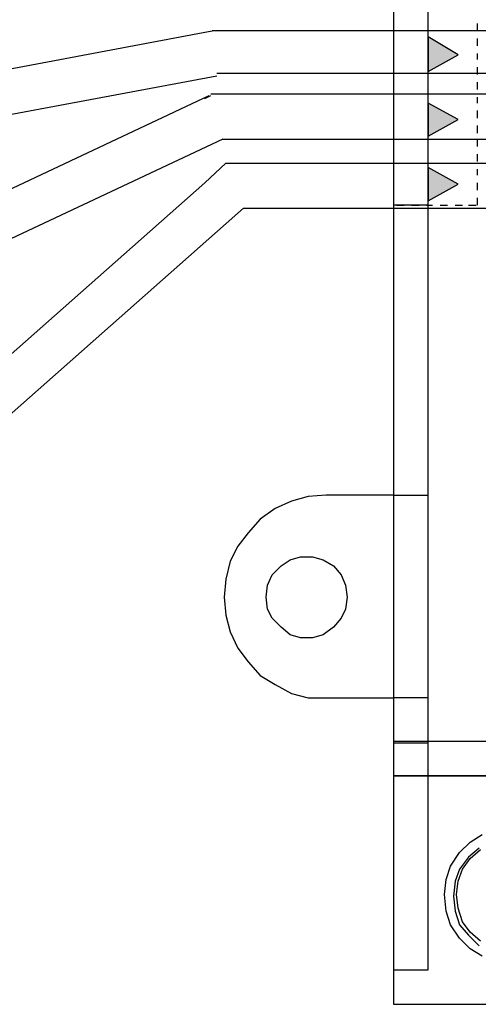
# Model space of a CAD drawing. Extents: x -382 to 305, y 50 to 334.
# Drawn here: x 47 to 48, y 82 to 84 of the extents above; entities that cross this region are included whole.
import ezdxf

# ---------------------------------------------------------------- set-up
doc = ezdxf.new("R2010")
doc.units = 0
doc.header["$MEASUREMENT"] = 0
doc.layers.add('LAYER_1', color=160, linetype='Continuous')

# ---------------------------------------------------------------- blocks, each defined once
blk = doc.blocks.new('AI9-BLK2')
at = {"layer": 'LAYER_1'}
for points in [[(-2.981, 39.313), (-2.516, 38.469), (-2.051, 39.313)], [(-1.163, 39.313), (-0.698, 38.469), (-0.233, 39.313)], [(0.655, 39.313), (1.121, 38.469), (1.628, 39.313)]]:
    blk.add_hatch(color=7, dxfattribs=at).paths.add_polyline_path(points)
at = {"layer": 'LAYER_1', "color": 7}
for p, q in [((-2.474, 45.597), (-1.924, 45.007)), ((-0.106, 45.597), (-0.021, 45.429)), ((1.755, 45.64), (1.797, 45.387)), ((0.021, 15.143), (0.021, 45.429)), ((0.613, 45.26), (0.613, 15.143)), ((1.797, 15.143), (1.797, 45.387)), ((-1.924, 45.007), (-1.924, 15.143)), ((-1.247, 45.091), (-1.247, 15.143)), ((-3.193, 44.501), (-3.193, 15.143)), ((-24.59, 40.283), (-24.632, 40.283)), ((-24.632, 40.283), (-24.632, 40.24)), ((-24.294, 40.283), (-24.336, 40.283)), ((-23.998, 40.283), (-24.04, 40.283)), ((-23.66, 40.283), (-23.744, 40.283)), ((-23.364, 40.283), (-23.406, 40.283)), ((-23.068, 40.283), (-23.11, 40.283)), ((-22.772, 40.283), (-22.814, 40.283)), ((-22.476, 40.283), (-22.518, 40.283)), ((-22.137, 40.283), (-22.222, 40.283)), ((-21.841, 40.283), (-21.884, 40.283)), ((-21.545, 40.283), (-21.587, 40.283)), ((-21.249, 40.283), (-21.292, 40.283)), ((-20.953, 40.283), (-20.996, 40.283)), ((-20.615, 40.283), (-20.657, 40.283)), ((-20.319, 40.283), (-20.361, 40.283)), ((-20.023, 40.283), (-20.065, 40.283)), ((-19.727, 40.283), (-19.769, 40.283)), ((-19.389, 40.283), (-19.473, 40.283)), ((-19.135, 40.283), (-19.177, 40.283)), ((-19.093, 40.283), (-19.135, 40.283)), ((-18.839, 40.283), (-18.881, 40.283)), ((-18.797, 40.283), (-18.839, 40.283)), ((-18.501, 40.283), (-18.585, 40.283)), ((-18.501, 40.283), (-18.543, 40.283)), ((-18.205, 40.283), (-18.247, 40.283)), ((-18.205, 40.283), (-18.247, 40.283)), ((-18.205, 40.283), (-18.247, 40.283)), ((-18.205, 40.156), (-18.205, 40.198)), ((-17.866, 40.283), (-17.951, 40.283)), ((-17.866, 40.283), (-17.951, 40.283)), ((-17.57, 40.283), (-17.613, 40.283)), ((-17.57, 40.283), (-17.613, 40.283)), ((-17.274, 40.283), (-17.317, 40.283)), ((-17.274, 40.283), (-17.317, 40.283)), ((-16.978, 40.283), (-17.02, 40.283)), ((-16.978, 40.283), (-17.02, 40.283)), ((-16.978, 40.24), (-16.978, 40.283)), ((-16.64, 40.283), (-16.725, 40.283)), ((-16.344, 40.283), (-16.386, 40.283)), ((-16.048, 40.283), (-16.09, 40.283)), ((-15.752, 40.283), (-15.794, 40.283)), ((-15.456, 40.283), (-15.498, 40.283)), ((-15.118, 40.283), (-15.202, 40.283)), ((-14.822, 40.283), (-14.864, 40.283)), ((-14.526, 40.283), (-14.568, 40.283)), ((-14.23, 40.283), (-14.272, 40.283)), ((-13.891, 40.283), (-13.976, 40.283)), ((-13.595, 40.283), (-13.638, 40.283)), ((-13.299, 40.283), (-13.341, 40.283)), ((-13.003, 40.283), (-13.046, 40.283)), ((-12.707, 40.283), (-12.75, 40.283)), ((-12.369, 40.283), (-12.454, 40.283)), ((-12.073, 40.283), (-12.115, 40.283)), ((-11.777, 40.283), (-11.819, 40.283)), ((-11.481, 40.283), (-11.523, 40.283)), ((-11.269, 40.198), (-11.269, 40.156)), ((-11.143, 40.283), (-11.227, 40.283)), ((-11.016, 40.283), (-11.058, 40.283)), ((-10.847, 40.283), (-10.889, 40.283)), ((-10.72, 40.283), (-10.762, 40.283)), ((-10.551, 40.283), (-10.593, 40.283)), ((-10.381, 40.283), (-10.466, 40.283)), ((-10.255, 40.283), (-10.297, 40.283)), ((-10.086, 40.283), (-10.128, 40.283)), ((-9.959, 40.283), (-10.001, 40.283)), ((-9.789, 40.283), (-9.832, 40.283)), ((-9.62, 40.283), (-9.705, 40.283)), ((-9.493, 40.283), (-9.536, 40.283)), ((-9.324, 40.283), (-9.367, 40.283)), ((-9.197, 40.283), (-9.24, 40.283)), ((-9.028, 40.283), (-9.071, 40.283)), ((-8.859, 40.283), (-8.944, 40.283)), ((-8.732, 40.283), (-8.774, 40.283)), ((-8.563, 40.283), (-8.605, 40.283)), ((-8.394, 40.283), (-8.479, 40.283)), ((-8.267, 40.283), (-8.309, 40.283)), ((-8.098, 40.283), (-8.14, 40.283)), ((-7.971, 40.283), (-8.013, 40.283)), ((-7.802, 40.283), (-7.844, 40.283)), ((-7.633, 40.283), (-7.717, 40.283)), ((-7.506, 40.283), (-7.548, 40.283)), ((-7.337, 40.283), (-7.379, 40.283)), ((-7.21, 40.283), (-7.252, 40.283)), ((-7.041, 40.283), (-7.083, 40.283)), ((-6.872, 40.283), (-6.956, 40.283)), ((-6.745, 40.283), (-6.787, 40.283)), ((-6.576, 40.283), (-6.618, 40.283)), ((-6.449, 40.283), (-6.491, 40.283)), ((-6.28, 40.283), (-6.322, 40.283)), ((-6.11, 40.283), (-6.195, 40.283)), ((-5.984, 40.283), (-6.026, 40.283)), ((-5.814, 40.283), (-5.857, 40.283)), ((-5.645, 40.283), (-5.73, 40.283)), ((-5.518, 40.283), (-5.561, 40.283)), ((-5.349, 40.283), (-5.392, 40.283)), ((-5.222, 40.283), (-5.265, 40.283)), ((-5.053, 40.283), (-5.096, 40.283)), ((-4.884, 40.283), (-4.969, 40.283)), ((-4.757, 40.283), (-4.8, 40.283)), ((-4.588, 40.283), (-4.63, 40.283)), ((-4.461, 40.283), (-4.504, 40.283)), ((-4.292, 40.283), (-4.334, 40.283)), ((-4.123, 40.283), (-4.207, 40.283)), ((-3.996, 40.283), (-4.038, 40.283)), ((-3.827, 40.283), (-3.869, 40.283)), ((-3.7, 40.283), (-3.742, 40.283)), ((-3.531, 40.283), (-3.573, 40.283)), ((-3.362, 40.283), (-3.446, 40.283)), ((-3.235, 40.283), (-3.277, 40.283)), ((-3.108, 40.24), (-3.108, 40.283)), ((-3.108, 40.283), (-3.108, 40.283)), ((-3.108, 40.198), (-3.108, 39.987)), ((-2.77, 40.283), (-2.981, 40.283)), ((-2.939, 40.283), (-2.981, 40.283)), ((-2.601, 40.283), (-2.643, 40.283)), ((-2.389, 40.283), (-2.601, 40.283)), ((-2.305, 40.283), (-2.347, 40.283)), ((-1.966, 40.283), (-2.178, 40.283)), ((-2.009, 40.283), (-2.051, 40.283)), ((-1.586, 40.283), (-1.755, 40.283)), ((-1.713, 40.283), (-1.755, 40.283)), ((-1.374, 40.283), (-1.459, 40.283)), ((-1.163, 40.283), (-1.374, 40.283)), ((-1.078, 40.283), (-1.121, 40.283)), ((-0.74, 40.283), (-0.951, 40.283)), ((-0.782, 40.283), (-0.825, 40.283)), ((-0.359, 40.283), (-0.571, 40.283)), ((-0.486, 40.283), (-0.528, 40.283)), ((-0.19, 40.283), (-0.233, 40.283)), ((0.063, 40.283), (-0.148, 40.283)), ((0.148, 40.283), (0.106, 40.283)), ((0.486, 40.283), (0.275, 40.283)), ((0.444, 40.283), (0.402, 40.283)), ((0.867, 40.283), (0.655, 40.283)), ((0.74, 40.283), (0.698, 40.283)), ((1.036, 40.283), (0.994, 40.283)), ((1.29, 40.283), (1.078, 40.283)), ((1.374, 40.283), (1.29, 40.283)), ((1.67, 40.283), (1.501, 40.283)), ((1.67, 40.283), (1.628, 40.283)), ((2.093, 40.283), (1.882, 40.283)), ((1.966, 40.283), (1.924, 40.283)), ((-24.632, 39.987), (-24.632, 39.945)), ((-19.177, 40.03), (-19.177, 39.945)), ((-18.247, 40.03), (-18.247, 39.945)), ((-16.978, 39.945), (-16.978, 39.987)), ((-3.108, 39.945), (-3.108, 39.987)), ((-24.632, 39.692), (-24.632, 39.65)), ((-19.177, 39.692), (-19.177, 39.65)), ((-18.247, 39.692), (-18.247, 39.65)), ((-18.205, 39.861), (-18.205, 39.903)), ((-16.978, 39.65), (-16.978, 39.692)), ((-11.269, 39.903), (-11.269, 39.861)), ((-3.108, 39.777), (-3.108, 39.566)), ((-3.108, 39.65), (-3.108, 39.692)), ((-19.177, 39.397), (-19.177, 39.355)), ((-18.247, 39.397), (-18.247, 39.355)), ((-18.205, 39.566), (-18.205, 39.608)), ((-11.269, 39.608), (-11.269, 39.566)), ((-24.632, 39.355), (-24.632, 39.313)), ((-24.379, 39.313), (-24.336, 39.313)), ((-24.082, 39.313), (-23.998, 39.313)), ((-23.744, 39.313), (-23.702, 39.313)), ((-23.448, 39.313), (-23.406, 39.313)), ((-23.152, 39.313), (-23.11, 39.313)), ((-22.856, 39.313), (-22.772, 39.313)), ((-22.518, 39.313), (-22.476, 39.313)), ((-22.222, 39.313), (-22.18, 39.313)), ((-21.926, 39.313), (-21.884, 39.313)), ((-21.63, 39.313), (-21.587, 39.313)), ((-21.334, 39.313), (-21.249, 39.313)), ((-20.996, 39.313), (-20.953, 39.313)), ((-20.7, 39.313), (-20.657, 39.313)), ((-20.404, 39.313), (-20.361, 39.313)), ((-20.107, 39.313), (-20.023, 39.313)), ((-19.769, 39.313), (-19.727, 39.313)), ((-19.473, 39.313), (-19.431, 39.313)), ((-19.177, 39.313), (-19.135, 39.313)), ((-19.177, 39.102), (-19.177, 39.059)), ((-18.881, 39.313), (-18.839, 39.313)), ((-18.585, 39.313), (-18.501, 39.313)), ((-18.247, 39.313), (-18.205, 39.313)), ((-18.205, 39.228), (-18.205, 39.313)), ((-17.993, 39.313), (-17.951, 39.313)), ((-17.951, 39.313), (-17.909, 39.313)), ((-17.697, 39.313), (-17.655, 39.313)), ((-17.655, 39.313), (-17.613, 39.313)), ((-17.401, 39.313), (-17.359, 39.313)), ((-17.359, 39.313), (-17.274, 39.313)), ((-17.105, 39.313), (-17.02, 39.313)), ((-17.02, 39.313), (-16.978, 39.313)), ((-16.978, 39.313), (-16.978, 39.355)), ((-16.767, 39.313), (-16.725, 39.313)), ((-16.471, 39.313), (-16.428, 39.313)), ((-16.175, 39.313), (-16.133, 39.313)), ((-15.879, 39.313), (-15.836, 39.313)), ((-15.583, 39.313), (-15.498, 39.313)), ((-15.245, 39.313), (-15.202, 39.313)), ((-14.948, 39.313), (-14.906, 39.313)), ((-14.653, 39.313), (-14.61, 39.313)), ((-14.356, 39.313), (-14.272, 39.313)), ((-14.018, 39.313), (-13.976, 39.313)), ((-13.722, 39.313), (-13.68, 39.313)), ((-13.426, 39.313), (-13.384, 39.313)), ((-13.13, 39.313), (-13.088, 39.313)), ((-12.834, 39.313), (-12.75, 39.313)), ((-12.496, 39.313), (-12.454, 39.313)), ((-12.2, 39.313), (-12.158, 39.313)), ((-11.904, 39.313), (-11.861, 39.313)), ((-11.608, 39.313), (-11.523, 39.313)), ((-11.269, 39.313), (-11.227, 39.313)), ((-11.227, 39.313), (-11.185, 39.313)), ((-10.973, 39.313), (-10.931, 39.313)), ((-10.931, 39.313), (-10.889, 39.313)), ((-10.677, 39.313), (-10.635, 39.313)), ((-10.635, 39.313), (-10.593, 39.313)), ((-10.381, 39.313), (-10.339, 39.313)), ((-10.339, 39.313), (-10.255, 39.313)), ((-10.086, 39.313), (-10.001, 39.313)), ((-10.001, 39.313), (-9.959, 39.313)), ((-9.747, 39.313), (-9.705, 39.313)), ((-9.705, 39.313), (-9.663, 39.313)), ((-9.451, 39.313), (-9.409, 39.313)), ((-9.409, 39.313), (-9.367, 39.313)), ((-9.155, 39.313), (-9.113, 39.313)), ((-9.113, 39.313), (-9.071, 39.313)), ((-8.859, 39.313), (-8.774, 39.313)), ((-8.774, 39.313), (-8.732, 39.313)), ((-8.521, 39.313), (-8.479, 39.313)), ((-8.479, 39.313), (-8.436, 39.313)), ((-8.225, 39.313), (-8.182, 39.313)), ((-8.182, 39.313), (-8.14, 39.313)), ((-7.929, 39.313), (-7.887, 39.313)), ((-7.887, 39.313), (-7.844, 39.313)), ((-7.633, 39.313), (-7.591, 39.313)), ((-7.591, 39.313), (-7.506, 39.313)), ((-7.337, 39.313), (-7.252, 39.313)), ((-7.252, 39.313), (-7.21, 39.313)), ((-6.999, 39.313), (-6.956, 39.313)), ((-6.956, 39.313), (-6.914, 39.313)), ((-6.702, 39.313), (-6.66, 39.313)), ((-6.66, 39.313), (-6.618, 39.313)), ((-6.406, 39.313), (-6.364, 39.313)), ((-6.364, 39.313), (-6.322, 39.313)), ((-6.11, 39.313), (-6.068, 39.313)), ((-6.068, 39.313), (-5.984, 39.313)), ((-5.772, 39.313), (-5.73, 39.313)), ((-5.73, 39.313), (-5.688, 39.313)), ((-5.476, 39.313), (-5.434, 39.313)), ((-5.434, 39.313), (-5.392, 39.313)), ((-5.18, 39.313), (-5.138, 39.313)), ((-5.138, 39.313), (-5.096, 39.313)), ((-4.884, 39.313), (-4.842, 39.313)), ((-4.842, 39.313), (-4.757, 39.313)), ((-4.588, 39.313), (-4.504, 39.313)), ((-4.504, 39.313), (-4.461, 39.313)), ((-4.25, 39.313), (-4.207, 39.313)), ((-4.207, 39.313), (-4.165, 39.313)), ((-3.954, 39.313), (-3.912, 39.313)), ((-3.912, 39.313), (-3.869, 39.313)), ((-3.658, 39.313), (-3.615, 39.313)), ((-3.615, 39.313), (-3.573, 39.313)), ((-3.362, 39.313), (-3.32, 39.313)), ((-3.32, 39.313), (-3.235, 39.313)), ((-3.108, 39.313), (-3.108, 39.355)), ((-3.108, 39.355), (-3.108, 39.186)), ((-3.066, 39.313), (-2.981, 39.313)), ((-2.727, 39.313), (-2.685, 39.313)), ((-2.432, 39.313), (-2.389, 39.313)), ((-2.135, 39.313), (-2.093, 39.313)), ((-1.84, 39.313), (-1.755, 39.313)), ((-1.501, 39.313), (-1.459, 39.313)), ((-1.205, 39.313), (-1.163, 39.313)), ((-0.909, 39.313), (-0.867, 39.313)), ((-0.613, 39.313), (-0.571, 39.313)), ((-0.317, 39.313), (-0.233, 39.313)), ((0.021, 39.313), (0.063, 39.313)), ((0.317, 39.313), (0.359, 39.313)), ((0.613, 39.313), (0.655, 39.313)), ((0.909, 39.313), (0.994, 39.313)), ((1.247, 39.313), (1.29, 39.313)), ((1.544, 39.313), (1.586, 39.313)), ((1.84, 39.313), (1.882, 39.313)), ((-18.205, 38.933), (-18.205, 38.975)), ((-3.108, 38.975), (-3.108, 38.764)), ((-19.177, 38.806), (-19.177, 38.722)), ((-18.205, 38.638), (-18.205, 38.68)), ((-3.108, 38.553), (-3.108, 38.342)), ((-19.177, 38.469), (-19.177, 38.427)), ((-18.205, 38.342), (-18.205, 38.385)), ((-19.177, 38.174), (-19.177, 38.132)), ((-18.205, 38.047), (-18.205, 38.089)), ((-3.108, 38.174), (-3.108, 37.963)), ((-3.108, 37.921), (-2.897, 37.921)), ((-2.685, 37.921), (-2.474, 37.921)), ((-2.262, 37.921), (-2.093, 37.921)), ((-1.882, 37.921), (-1.67, 37.921)), ((-1.459, 37.921), (-1.247, 37.921)), ((-1.078, 37.921), (-0.867, 37.921)), ((-0.655, 37.921), (-0.444, 37.921)), ((-0.233, 37.921), (-0.063, 37.921)), ((0.148, 37.921), (0.359, 37.921)), ((0.571, 37.921), (0.782, 37.921)), ((0.994, 37.921), (1.163, 37.921)), ((1.374, 37.921), (1.586, 37.921)), ((1.797, 37.921), (2.009, 37.921))]:
    blk.add_line(p, q, dxfattribs=at)
for points in [[(0.529, 45.26), (-2.432, 61.078), (-1.205, 61.331), (1.755, 45.64)], [(-1.247, 45.091), (-8.056, 59.559), (-6.914, 60.108), (-0.021, 45.471)], [(-3.193, 44.501), (-13.638, 56.311), (-12.707, 57.155), (-2.474, 45.597)], [(-11.269, 40.283), (-11.269, 42.181), (-11.312, 42.687), (-11.439, 43.151), (-11.65, 43.615), (-11.946, 44.037), (-12.327, 44.374), (-12.707, 44.669), (-13.13, 44.88), (-13.638, 45.007), (-14.145, 45.049), (-14.653, 45.007), (-15.118, 44.88), (-15.583, 44.669), (-15.963, 44.374), (-16.344, 44.037), (-16.598, 43.615), (-16.851, 43.151), (-16.978, 42.687), (-16.978, 42.181), (-16.978, 40.283)], [(-25.605, 40.283), (-25.605, -70.273), (20.192, -70.273), (20.192, 40.283), (-25.605, 40.283)], [(-16.978, 40.283), (-25.605, 40.283), (-25.605, -70.273), (7.802, -70.273)], [(-18.035, 40.283), (-19.177, 40.283), (-19.177, 39.313)], [(13.553, -70.273), (15.498, -70.273), (15.498, 40.283), (-11.269, 40.283)], [(-24.252, 37.794), (-24.04, 38.132), (-23.744, 38.427), (-23.364, 38.68), (-22.983, 38.806), (-22.518, 38.848), (-22.518, 38.848), (-22.095, 38.806), (-21.714, 38.68), (-21.334, 38.427), (-21.038, 38.132), (-20.826, 37.794)], [(-21.207, 37.878), (-21.461, 38.174), (-21.799, 38.427), (-22.137, 38.553), (-22.56, 38.595), (-22.983, 38.553), (-23.364, 38.427), (-23.66, 38.174), (-23.956, 37.878)], [(-23.829, 37.836), (-23.575, 38.132), (-23.279, 38.342), (-22.899, 38.469), (-22.518, 38.511), (-22.137, 38.469), (-21.799, 38.342), (-21.503, 38.132), (-21.249, 37.836)]]:
    blk.add_lwpolyline(points, dxfattribs=at)
for points in [[(-14.145, 41.59), (-14.483, 41.632), (-14.737, 41.759), (-14.991, 41.97), (-15.202, 42.265), (-15.287, 42.56), (-15.287, 42.898), (-15.202, 43.193), (-14.991, 43.446), (-14.737, 43.699), (-14.483, 43.826), (-14.145, 43.868), (-13.807, 43.826), (-13.511, 43.699), (-13.257, 43.446), (-13.088, 43.193), (-13.003, 42.898), (-13.003, 42.56), (-13.088, 42.265), (-13.257, 41.97), (-13.511, 41.759), (-13.807, 41.632), (-14.145, 41.59)], [(-25.605, 40.283), (-25.605, 34.335), (-19.177, 34.335), (-19.177, 40.283), (-25.605, 40.283)], [(-16.978, 39.313), (-16.978, 40.283), (-24.632, 40.283), (-24.632, 39.313), (-16.978, 39.313)], [(-18.205, 40.283), (-19.177, 40.283), (-19.177, 19.699), (-18.205, 19.699), (-18.205, 40.283)], [(-19.177, 40.283), (-19.177, -70.273), (15.498, -70.273), (15.498, 40.283), (-19.177, 40.283)], [(14.441, 39.313), (14.441, 40.283), (-18.247, 40.283), (-18.247, 39.313), (14.441, 39.313)], [(-3.108, 39.313), (-3.108, 40.283), (-11.269, 40.283), (-11.269, 39.313), (-3.108, 39.313)], [(-2.981, 39.313), (-2.516, 38.469), (-2.051, 39.313), (-2.981, 39.313)], [(-1.163, 39.313), (-0.698, 38.469), (-0.233, 39.313), (-1.163, 39.313)], [(0.655, 39.313), (1.121, 38.469), (1.628, 39.313), (0.655, 39.313)]]:
    blk.add_lwpolyline(points, close=True, dxfattribs=at)

msp = doc.modelspace()

# ---------------------------------------------------------------- block references
at = {"layer": 'LAYER_1', "color": 7, "lineweight": 0, "xscale": 0.06999999999999318, "yscale": 0.06999999999999318, "zscale": 0.06999999999999318, "rotation": 90}
msp.add_blockref('AI9-BLK2', (50.5238, 83.3717), dxfattribs=at)

doc.saveas('drawing.dxf')
